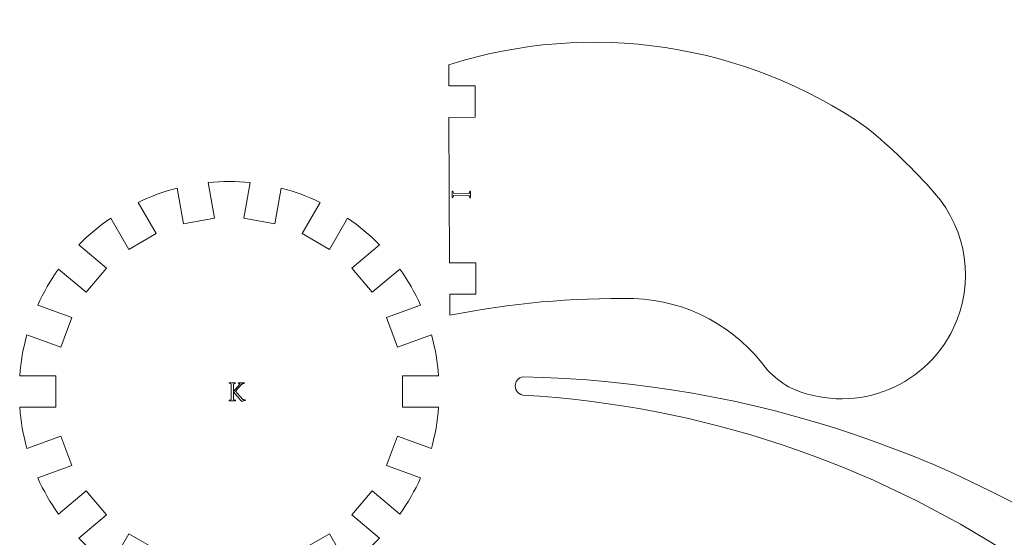
# Model space of a CAD drawing. Units: millimetres. Extents: x -111 to 353, y -599 to 0.
# Drawn here: x 6 to 100, y -54 to -5 of the extents above; entities that cross this region are included whole.
import ezdxf

# ---------------------------------------------------------------- set-up
doc = ezdxf.new("R2010")
doc.units = ezdxf.units.MM
doc.header["$MEASUREMENT"] = 0
doc.layers.add('d_U+00E9coupe 1', color=7, linetype='Continuous')
doc.layers.add('note de rep_U+00E8re', color=7, linetype='Continuous')

# ---------------------------------------------------------------- blocks, each defined once
blk = doc.blocks.new('block 33')
at = {"layer": 'note de rep_U+00E8re', "lineweight": 0}
blk.add_open_spline([(25.852, -41.168), (25.852, -41.168), (25.852, -41.109), (25.852, -41.109), (25.914, -41.096), (25.963, -41.082), (25.998, -41.067), (26.034, -41.052), (26.052, -41.038), (26.052, -41.025), (26.052, -41.025), (26.052, -39.577), (26.052, -39.577), (26.052, -39.566), (26.035, -39.552), (26.001, -39.535), (25.968, -39.519), (25.918, -39.504), (25.852, -39.491), (25.852, -39.491), (25.852, -39.432), (25.852, -39.432), (25.852, -39.432), (26.472, -39.432), (26.472, -39.432), (26.472, -39.432), (26.472, -39.491), (26.472, -39.491), (26.409, -39.504), (26.36, -39.519), (26.325, -39.534), (26.29, -39.55), (26.272, -39.564), (26.272, -39.577), (26.272, -39.577), (26.272, -40.278), (26.272, -40.278), (26.272, -40.278), (26.836, -39.614), (26.836, -39.614), (26.857, -39.589), (26.87, -39.57), (26.876, -39.555), (26.881, -39.54), (26.879, -39.529), (26.87, -39.52), (26.861, -39.512), (26.845, -39.506), (26.822, -39.502), (26.799, -39.498), (26.769, -39.494), (26.734, -39.491), (26.734, -39.491), (26.734, -39.432), (26.734, -39.432), (26.734, -39.432), (27.312, -39.432), (27.312, -39.432), (27.312, -39.432), (27.312, -39.491), (27.312, -39.491), (27.283, -39.495), (27.257, -39.499), (27.234, -39.502), (27.211, -39.506), (27.19, -39.511), (27.172, -39.517), (27.153, -39.523), (27.137, -39.53), (27.122, -39.54), (27.106, -39.549), (27.092, -39.561), (27.078, -39.577), (27.078, -39.577), (26.475, -40.244), (26.475, -40.244), (26.475, -40.244), (27.14, -40.993), (27.14, -40.993), (27.157, -41.012), (27.174, -41.026), (27.193, -41.036), (27.212, -41.046), (27.232, -41.053), (27.254, -41.058), (27.275, -41.062), (27.298, -41.063), (27.321, -41.063), (27.344, -41.063), (27.367, -41.061), (27.391, -41.058), (27.391, -41.058), (27.401, -41.117), (27.401, -41.117), (27.346, -41.135), (27.292, -41.151), (27.237, -41.166), (27.183, -41.181), (27.133, -41.188), (27.089, -41.188), (27.062, -41.188), (27.039, -41.184), (27.018, -41.175), (26.998, -41.167), (26.978, -41.152), (26.96, -41.129), (26.96, -41.129), (26.272, -40.288), (26.272, -40.288), (26.272, -40.288), (26.272, -41.025), (26.272, -41.025), (26.272, -41.036), (26.289, -41.05), (26.322, -41.066), (26.355, -41.082), (26.405, -41.096), (26.472, -41.109), (26.472, -41.109), (26.472, -41.168), (26.472, -41.168), (26.472, -41.168), (25.852, -41.168), (25.852, -41.168)], degree=3, knots=[0, 0, 0, 0, 1, 1, 1, 2, 2, 2, 3, 3, 3, 4, 4, 4, 5, 5, 5, 6, 6, 6, 7, 7, 7, 8, 8, 8, 9, 9, 9, 10, 10, 10, 11, 11, 11, 12, 12, 12, 13, 13, 13, 14, 14, 14, 15, 15, 15, 16, 16, 16, 17, 17, 17, 18, 18, 18, 19, 19, 19, 20, 20, 20, 21, 21, 21, 22, 22, 22, 23, 23, 23, 24, 24, 24, 25, 25, 25, 26, 26, 26, 27, 27, 27, 28, 28, 28, 29, 29, 29, 30, 30, 30, 31, 31, 31, 32, 32, 32, 33, 33, 33, 34, 34, 34, 35, 35, 35, 36, 36, 36, 37, 37, 37, 38, 38, 38, 39, 39, 39, 40, 40, 40, 41, 41, 41, 41], dxfattribs=at)
blk = doc.blocks.new('block 41')
at = {"layer": 'note de rep_U+00E8re', "lineweight": 0}
blk.add_open_spline([(48.838, -21.822), (48.838, -21.822), (48.779, -21.821), (48.779, -21.821), (48.767, -21.759), (48.753, -21.709), (48.738, -21.674), (48.723, -21.639), (48.709, -21.621), (48.697, -21.621), (48.697, -21.621), (47.248, -21.607), (47.248, -21.607), (47.237, -21.607), (47.223, -21.623), (47.206, -21.657), (47.19, -21.69), (47.174, -21.74), (47.161, -21.806), (47.161, -21.806), (47.102, -21.805), (47.102, -21.805), (47.102, -21.805), (47.108, -21.185), (47.108, -21.185), (47.108, -21.185), (47.167, -21.186), (47.167, -21.186), (47.179, -21.248), (47.193, -21.297), (47.208, -21.333), (47.223, -21.368), (47.238, -21.386), (47.25, -21.386), (47.25, -21.386), (48.699, -21.4), (48.699, -21.4), (48.71, -21.4), (48.723, -21.384), (48.74, -21.35), (48.756, -21.317), (48.771, -21.267), (48.785, -21.201), (48.785, -21.201), (48.844, -21.202), (48.844, -21.202), (48.844, -21.202), (48.838, -21.822), (48.838, -21.822)], degree=3, knots=[0, 0, 0, 0, 1, 1, 1, 2, 2, 2, 3, 3, 3, 4, 4, 4, 5, 5, 5, 6, 6, 6, 7, 7, 7, 8, 8, 8, 9, 9, 9, 10, 10, 10, 11, 11, 11, 12, 12, 12, 13, 13, 13, 14, 14, 14, 15, 15, 15, 16, 16, 16, 16], dxfattribs=at)
blk = doc.blocks.new('block 203')
at = {"layer": 'd_U+00E9coupe 1', "lineweight": 0}
blk.add_open_spline([(77.121, -38.25), (77.728, -38.847), (78.396, -39.378), (79.116, -39.833), (85.008, -42.62), (92.043, -40.103), (94.83, -34.211), (96.844, -29.954), (96.134, -24.908), (93.025, -21.372), (91.05, -19.126), (88.896, -17.044), (86.584, -15.147), (74.962, -7.068), (60.244, -4.855), (46.76, -9.159), (46.76, -9.159), (46.769, -11.159), (46.769, -11.159), (46.769, -11.159), (49.269, -11.148), (49.269, -11.148), (49.269, -11.148), (49.283, -14.148), (49.283, -14.148), (49.283, -14.148), (46.783, -14.159), (46.783, -14.159), (46.783, -14.159), (46.847, -28.011), (46.847, -28.011), (46.847, -28.011), (49.347, -27.999), (49.347, -27.999), (49.347, -27.999), (49.361, -30.999), (49.361, -30.999), (49.361, -30.999), (46.861, -31.011), (46.861, -31.011), (46.861, -31.011), (46.87, -33.011), (46.87, -33.011), (52.641, -31.852), (58.519, -31.318), (64.404, -31.419), (69.475, -31.594), (74.175, -34.119), (77.121, -38.25)], degree=3, knots=[0, 0, 0, 0, 1, 1, 1, 2, 2, 2, 3, 3, 3, 4, 4, 4, 5, 5, 5, 6, 6, 6, 7, 7, 7, 8, 8, 8, 9, 9, 9, 10, 10, 10, 11, 11, 11, 12, 12, 12, 13, 13, 13, 14, 14, 14, 15, 15, 15, 16, 16, 16, 16], dxfattribs=at)
blk = doc.blocks.new('block 202')
at = {"layer": 'd_U+00E9coupe 1'}
blk.add_blockref('block 203', (0, 0), dxfattribs=at)
blk = doc.blocks.new('block 219')
at = {"layer": 'd_U+00E9coupe 1', "lineweight": 0}
blk.add_open_spline([(133.671, -93.065), (118.331, -62.573), (87.891, -42.579), (53.814, -40.612), (53.331, -40.515), (53.018, -40.045), (53.115, -39.563), (53.181, -39.236), (53.424, -38.973), (53.745, -38.881), (97.782, -39.643), (136.601, -67.966), (150.767, -109.668), (155.128, -123.182), (154.117, -137.856), (147.945, -150.645), (141.972, -160.85), (132.264, -168.33), (120.873, -171.503), (120.873, -171.503), (110.244, -148.282), (110.244, -148.282), (116.176, -145.088), (121.686, -141.166), (126.646, -136.606), (137.518, -124.82), (140.285, -107.673), (133.671, -93.065)], degree=3, knots=[0, 0, 0, 0, 1, 1, 1, 2, 2, 2, 3, 3, 3, 4, 4, 4, 5, 5, 5, 6, 6, 6, 7, 7, 7, 8, 8, 8, 9, 9, 9, 9], dxfattribs=at)
blk = doc.blocks.new('block 218')
at = {"layer": 'd_U+00E9coupe 1'}
blk.add_blockref('block 219', (0, 0), dxfattribs=at)
blk = doc.blocks.new('block 228')
at = {"layer": 'd_U+00E9coupe 1', "lineweight": 0}
blk.add_open_spline([(7.634, -48.506), (7.634, -48.506), (10.87, -47.328), (10.87, -47.328), (10.87, -47.328), (9.844, -44.509), (9.844, -44.509), (9.844, -44.509), (6.608, -45.687), (6.608, -45.687), (6.249, -44.409), (6.018, -43.099), (5.918, -41.775), (5.918, -41.775), (9.362, -41.775), (9.362, -41.775), (9.362, -41.775), (9.362, -38.775), (9.362, -38.775), (9.362, -38.775), (5.918, -38.775), (5.918, -38.775), (6.018, -37.452), (6.249, -36.142), (6.608, -34.864), (6.608, -34.864), (9.844, -36.042), (9.844, -36.042), (9.844, -36.042), (10.87, -33.223), (10.87, -33.223), (10.87, -33.223), (7.634, -32.045), (7.634, -32.045), (8.18, -30.835), (8.845, -29.683), (9.62, -28.605), (9.62, -28.605), (12.258, -30.819), (12.258, -30.819), (12.258, -30.819), (14.186, -28.52), (14.186, -28.52), (14.186, -28.52), (11.548, -26.307), (11.548, -26.307), (12.475, -25.357), (13.494, -24.502), (14.591, -23.754), (14.591, -23.754), (16.313, -26.736), (16.313, -26.736), (16.313, -26.736), (18.911, -25.236), (18.911, -25.236), (18.911, -25.236), (17.189, -22.254), (17.189, -22.254), (18.385, -21.678), (19.635, -21.223), (20.921, -20.895), (20.921, -20.895), (21.519, -24.287), (21.519, -24.287), (21.519, -24.287), (24.474, -23.766), (24.474, -23.766), (24.474, -23.766), (23.876, -20.374), (23.876, -20.374), (25.196, -20.243), (26.527, -20.243), (27.848, -20.374), (27.848, -20.374), (27.25, -23.766), (27.25, -23.766), (27.25, -23.766), (30.204, -24.287), (30.204, -24.287), (30.204, -24.287), (30.802, -20.895), (30.802, -20.895), (32.088, -21.223), (33.338, -21.678), (34.534, -22.254), (34.534, -22.254), (32.813, -25.236), (32.813, -25.236), (32.813, -25.236), (35.411, -26.736), (35.411, -26.736), (35.411, -26.736), (37.133, -23.754), (37.133, -23.754), (38.229, -24.502), (39.248, -25.357), (40.175, -26.307), (40.175, -26.307), (37.537, -28.52), (37.537, -28.52), (37.537, -28.52), (39.466, -30.819), (39.466, -30.819), (39.466, -30.819), (42.104, -28.605), (42.104, -28.605), (42.878, -29.683), (43.543, -30.835), (44.09, -32.045), (44.09, -32.045), (40.854, -33.223), (40.854, -33.223), (40.854, -33.223), (41.88, -36.042), (41.88, -36.042), (41.88, -36.042), (45.116, -34.864), (45.116, -34.864), (45.475, -36.142), (45.706, -37.452), (45.805, -38.775), (45.805, -38.775), (42.362, -38.775), (42.362, -38.775), (42.362, -38.775), (42.362, -41.775), (42.362, -41.775), (42.362, -41.775), (45.805, -41.775), (45.805, -41.775), (45.706, -43.099), (45.475, -44.409), (45.116, -45.687), (45.116, -45.687), (41.88, -44.509), (41.88, -44.509), (41.88, -44.509), (40.854, -47.328), (40.854, -47.328), (40.854, -47.328), (44.09, -48.506), (44.09, -48.506), (43.543, -49.716), (42.878, -50.868), (42.104, -51.946), (42.104, -51.946), (39.466, -49.732), (39.466, -49.732), (39.466, -49.732), (37.537, -52.031), (37.537, -52.031), (37.537, -52.031), (40.175, -54.244), (40.175, -54.244), (39.248, -55.194), (38.229, -56.049), (37.133, -56.797), (37.133, -56.797), (35.411, -53.815), (35.411, -53.815), (35.411, -53.815), (32.813, -55.315), (32.813, -55.315), (32.813, -55.315), (34.534, -58.297), (34.534, -58.297), (33.338, -58.873), (32.088, -59.328), (30.802, -59.656), (30.802, -59.656), (30.204, -56.264), (30.204, -56.264), (30.204, -56.264), (27.25, -56.785), (27.25, -56.785), (27.25, -56.785), (27.848, -60.177), (27.848, -60.177), (26.527, -60.308), (25.196, -60.308), (23.876, -60.177), (23.876, -60.177), (24.474, -56.785), (24.474, -56.785), (24.474, -56.785), (21.519, -56.264), (21.519, -56.264), (21.519, -56.264), (20.921, -59.656), (20.921, -59.656), (19.635, -59.328), (18.385, -58.873), (17.189, -58.297), (17.189, -58.297), (18.911, -55.315), (18.911, -55.315), (18.911, -55.315), (16.313, -53.815), (16.313, -53.815), (16.313, -53.815), (14.591, -56.797), (14.591, -56.797), (13.494, -56.049), (12.475, -55.194), (11.548, -54.244), (11.548, -54.244), (14.186, -52.031), (14.186, -52.031), (14.186, -52.031), (12.258, -49.732), (12.258, -49.732), (12.258, -49.732), (9.62, -51.946), (9.62, -51.946), (8.845, -50.868), (8.18, -49.716), (7.634, -48.506)], degree=3, knots=[0, 0, 0, 0, 1, 1, 1, 2, 2, 2, 3, 3, 3, 4, 4, 4, 5, 5, 5, 6, 6, 6, 7, 7, 7, 8, 8, 8, 9, 9, 9, 10, 10, 10, 11, 11, 11, 12, 12, 12, 13, 13, 13, 14, 14, 14, 15, 15, 15, 16, 16, 16, 17, 17, 17, 18, 18, 18, 19, 19, 19, 20, 20, 20, 21, 21, 21, 22, 22, 22, 23, 23, 23, 24, 24, 24, 25, 25, 25, 26, 26, 26, 27, 27, 27, 28, 28, 28, 29, 29, 29, 30, 30, 30, 31, 31, 31, 32, 32, 32, 33, 33, 33, 34, 34, 34, 35, 35, 35, 36, 36, 36, 37, 37, 37, 38, 38, 38, 39, 39, 39, 40, 40, 40, 41, 41, 41, 42, 42, 42, 43, 43, 43, 44, 44, 44, 45, 45, 45, 46, 46, 46, 47, 47, 47, 48, 48, 48, 49, 49, 49, 50, 50, 50, 51, 51, 51, 52, 52, 52, 53, 53, 53, 54, 54, 54, 55, 55, 55, 56, 56, 56, 57, 57, 57, 58, 58, 58, 59, 59, 59, 60, 60, 60, 61, 61, 61, 62, 62, 62, 63, 63, 63, 64, 64, 64, 65, 65, 65, 66, 66, 66, 67, 67, 67, 68, 68, 68, 69, 69, 69, 70, 70, 70, 71, 71, 71, 72, 72, 72, 72], dxfattribs=at)

msp = doc.modelspace()

# ---------------------------------------------------------------- block references
at = {"layer": 'd_U+00E9coupe 1'}
for name in ['block 202', 'block 228', 'block 218']:
    msp.add_blockref(name, (0, 0), dxfattribs=at)
at = {"layer": 'note de rep_U+00E8re'}
for name in ['block 41', 'block 33']:
    msp.add_blockref(name, (0, 0), dxfattribs=at)

doc.saveas('drawing.dxf')
